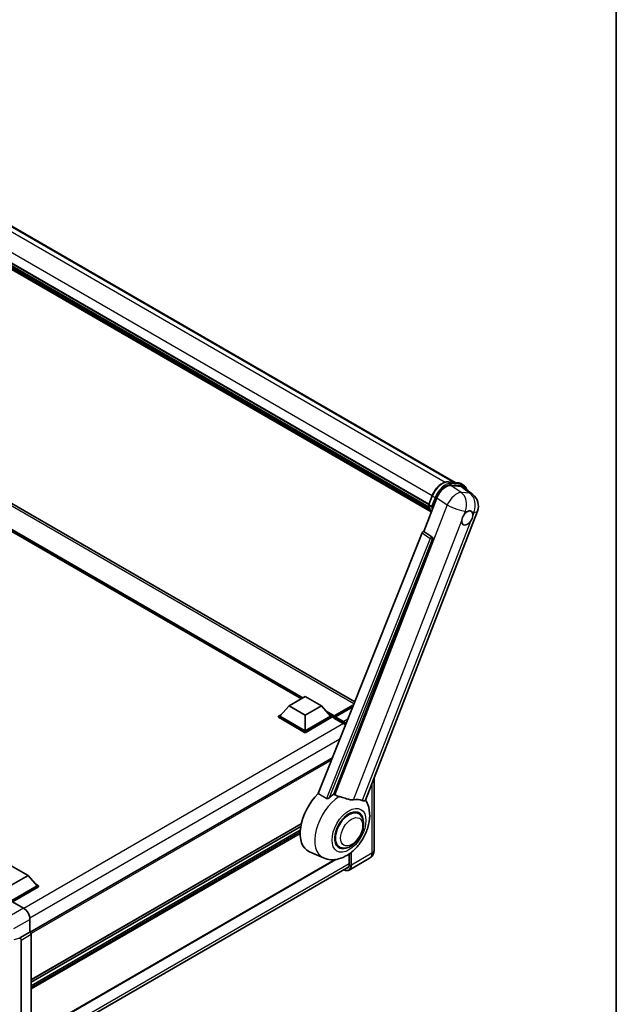
# Model space of a CAD drawing. Units: millimetres. Extents: x 0 to 12778, y 0 to 1686.
# Drawn here: x 2020 to 2346, y 275 to 813 of the extents above; entities that cross this region are included whole.
import ezdxf

# ---------------------------------------------------------------- set-up
doc = ezdxf.new("R2010")
doc.units = ezdxf.units.MM
doc.header["$LTSCALE"] = 6
for name, color, linetype, lineweight in [('Border (ISO)', 7, 'Continuous', 35), ('Visible (ISO)', 7, 'Continuous', 35), ('Visible Narrow (ISO)', 7, 'Continuous', 25)]:
    doc.layers.add(name, color=color, linetype=linetype, lineweight=lineweight)

# ---------------------------------------------------------------- blocks, each defined once
blk = doc.blocks.new('図面枠 tk図枠')
at = {"layer": 'Border (ISO)'}
blk.add_line((405.5, 289), (405.5, 8), dxfattribs=at)

msp = doc.modelspace()

# ---------------------------------------------------------------- linework, layer by layer
at = {"layer": 'Visible (ISO)'}
for p, q in [((1956.3983, 733.7441), (2257.933, 559.6529)), ((1940.3186, 722.6258), (2243.4184, 547.6311)), ((1940.3829, 722.8202), (2243.4918, 547.8202)), ((1940.8479, 721.0875), (2243.6255, 546.2788)), ((1940.8296, 720.7185), (2243.7404, 545.8329)), ((1941.5382, 719.5428), (2244.06, 544.8817)), ((1941.6641, 719.1339), (2244.2509, 544.4353)), ((1942.6361, 718.3034), (2244.4359, 544.0593)), ((1942.7967, 717.9201), (2244.6792, 543.6281)), ((2202.9136, 439.7829), (1919.8228, 603.2255)), ((2173.7197, 441.4398), (1922.1361, 586.6916)), ((2253.9925, 560.0049), (2259.5039, 559.5126)), ((2255.5204, 558.0323), (2261.069, 557.5367)), ((2260.9542, 559.0634), (2262.3684, 558.2469)), ((2262.5443, 556.9715), (2267.4554, 553.1601)), ((2240.7405, 532.9537), (2247.8224, 551.2061)), ((2243.4065, 547.6003), (2245.2715, 552.4072)), ((2208.7241, 385.9939), (2270.0089, 543.9463)), ((2243.5418, 547.3832), (2244.956, 546.5667)), ((2240.7405, 532.9537), (2240.7285, 532.9548)), ((2245.1826, 529.9542), (2240.7405, 532.9537)), ((2239.772, 532.1161), (2182.9157, 389.6862)), ((2191.4637, 389.3349), (2245.5248, 528.6694)), ((2167.0072, 437.5643), (2175.846, 442.6674)), ((2175.846, 442.6674), (2184.6849, 437.5643)), ((2167.0072, 437.5643), (2161.9868, 431.9305)), ((2175.846, 432.4612), (2167.0072, 437.5643)), ((2184.6849, 437.5643), (2175.846, 432.4612)), ((2184.6849, 437.5643), (2189.7053, 431.9305)), ((2191.5249, 431.6367), (2202.0988, 437.7415)), ((2191.6852, 432.0938), (2202.2878, 438.2152)), ((2201.8643, 437.1542), (2192.357, 431.6651)), ((2161.2796, 431.9305), (2162.7361, 432.7714)), ((2161.2796, 431.3589), (2161.2796, 431.9305)), ((2175.846, 423.5206), (2161.2796, 431.9305)), ((2175.846, 422.949), (2161.2796, 431.3589)), ((2175.846, 423.9288), (2161.9868, 431.9305)), ((2175.846, 432.4612), (2175.846, 423.9288)), ((2189.7053, 431.9305), (2175.846, 423.9288)), ((2190.4124, 431.9305), (2175.846, 423.5206)), ((2190.4124, 431.3589), (2175.846, 422.949)), ((2188.956, 432.7714), (2190.4124, 431.9305)), ((2190.4124, 431.3589), (2190.4124, 431.9305)), ((2191.4731, 431.1898), (2190.4124, 431.8022)), ((2191.4731, 431.3589), (2191.4731, 431.7264)), ((2191.4731, 430.9507), (2191.4731, 431.5222)), ((2191.4731, 430.9507), (2196.5996, 427.9909)), ((2192.1802, 431.3181), (2191.6499, 431.6243)), ((2192.1802, 431.3589), (2192.1802, 431.3181)), ((2175.846, 422.949), (2175.846, 423.5206)), ((2190.7279, 409.2565), (2025.4861, 313.8541)), ((2213.5043, 398.3142), (2213.5043, 358.6907)), ((2205.0316, 378.7046), (2203.3922, 379.6511)), ((2173.7164, 373.1729), (2026.0101, 287.8947)), ((2173.4333, 371.7497), (2026.0101, 286.6349)), ((2173.1609, 369.6119), (2026.0101, 284.6543)), ((2194.5316, 360.5181), (2192.8922, 361.4646)), ((2185.8572, 354.493), (2178.1073, 357.9228)), ((2199.9584, 356.7409), (2199.9584, 351.1381)), ((2015.4035, 350.0359), (2024.2424, 344.9328)), ((2192.5365, 353.6242), (2026.0101, 257.4802)), ((2211.0901, 354.3111), (2199.9532, 347.8812)), ((2024.2424, 344.9328), (2015.4035, 339.8297)), ((2024.2424, 344.9328), (2029.2628, 339.2989)), ((2025.1859, 248.9154), (2199.61, 349.6192)), ((2029.2628, 339.2989), (2015.4035, 331.2973)), ((2029.9699, 339.2989), (2015.4035, 330.889)), ((2028.5135, 340.1398), (2029.9699, 339.2989)), ((2029.9699, 338.7274), (2029.9699, 339.2989)), ((2029.9699, 338.7274), (2015.7571, 330.5216)), ((2015.7569, 330.5217), (2021.7696, 327.0503)), ((2025.303, 320.9303), (2025.303, 313.9876)), ((2025.303, 313.9876), (2019.8145, 310.8188)), ((2025.303, 313.9876), (2025.3034, 313.9873)), ((2026.0101, 312.7633), (2026.0101, 257.2405)), ((2019.8145, 310.6339), (2019.8145, 310.8188)), ((2019.8145, 310.8188), (2019.8149, 310.8185)), ((2020.5216, 309.5945), (2020.5216, 254.4994))]:
    msp.add_line(p, q, dxfattribs=at)
msp.add_arc((2262.5506, 546.84), 8, 338.793977, 52.185752, dxfattribs=at)
for centre, major_axis, ratio, start_param, end_param in [((2252.7185, 550.7113), (-3.9678, -6.9644), 0.57952204, 3.40056789, 4.96376802), ((2258.1924, 550.2223), (4.0623, 6.9451), 0.57513686, 6.20770977, 6.54772141), ((2264.4819, 540.2704), (2.125, 3.6806), 0.57735027, 0.6952205, 1.3991746), ((2264.4819, 540.2704), (2.125, 3.6806), 0.57735027, 5.40760948, 6.11156358), ((2264.4819, 540.2704), (-2.125, -3.6806), 0.57735027, 5.40760948, 7.68235991), ((2240.3782, 532.0397), (-0.496, -0.8706), 0.5794272, 3.40055377, 4.94779415), ((2244.7641, 529.0825), (-0.0268, -1.0002), 0.83822063, 1.16770984, 2.6512397), ((2191.6852, 431.8488), (0.15, 0.2598), 0.57735027, 0.78539816, 2.35619449), ((2191.6499, 431.4202), (-0.125, 0.2165), 0.57735027, 5.49778714, 7.06858347), ((2192.357, 431.461), (-0.125, -0.2165), 0.57735027, 3.92699082, 5.49778714), ((2196.5996, 424.1125), (2.375, -4.1136), 0.57735027, 1.9844913, 2.35619449), ((2187.9376, 376.4495), (-10.5, -18.1865), 0.57735027, 4.27198711, 6.34508866), ((2192.8873, 373.5918), (10.1938, 17.6562), 0.57735027, 0.88431348, 1.05235894), ((2198.5442, 370.3258), (8.8752, 15.3722), 0.57735027, 0.04275891, 0.48083986), ((2199.7816, 369.6114), (-5.25, -9.0933), 0.57735027, 3.14159265, 6.28318531), ((2199.7816, 369.6114), (-5.25, -9.0933), 0.57735027, 3.14159265, 6.28318531), ((2199.7816, 369.6114), (-5.5, -9.5263), 0.57735027, 2.51814983, 6.90662813), ((2196.5996, 353.0773), (2.375, -4.1136), 0.57735027, 5.95730235, 7.06858347), ((2021.7653, 322.9678), (-2.5, 4.3301), 0.5780539, 3.9275998, 5.49717816), ((2025.3026, 313.1708), (-0.5, 0.866), 0.5780539, 3.9275998, 5.49717816), ((2019.4607, 310.8418), (-0.2435, 0.4488), 0.5718249, 2.9967698, 3.95327169), ((2019.8141, 310.002), (0.5, -0.866), 0.5780539, 0.78600715, 2.3555855)]:
    msp.add_ellipse(centre, major_axis=major_axis, ratio=ratio, start_param=start_param, end_param=end_param, dxfattribs=at)
for points, knots in [([(2245.2715, 552.4072), (2245.5977, 553.2478), (2246.0122, 554.0779), (2246.9795, 555.6421), (2247.5322, 556.376), (2248.7268, 557.6799), (2249.3686, 558.2498), (2250.6878, 559.1716), (2251.3653, 559.5237), (2252.7046, 559.9682), (2253.3678, 560.0607), (2253.9925, 560.0049)], [3.14159265, 3.14159265, 3.14159265, 3.14159265, 3.45575192, 3.45575192, 3.76991118, 3.76991118, 4.08407045, 4.08407045, 4.39822972, 4.39822972, 4.71238898, 4.71238898, 4.71238898, 4.71238898]), ([(2259.5039, 559.5126), (2259.608, 559.5033), (2259.711, 559.4899), (2259.9144, 559.4548), (2260.0147, 559.4331), (2260.2124, 559.3815), (2260.3096, 559.3514), (2260.5005, 559.2832), (2260.5942, 559.2449), (2260.7774, 559.1602), (2260.8669, 559.1138), (2260.9542, 559.0634)], [4.71238898, 4.71238898, 4.71238898, 4.71238898, 4.764748858, 4.764748858, 4.817108736, 4.817108736, 4.869468613, 4.869468613, 4.921828491, 4.921828491, 4.974188368, 4.974188368, 4.974188368, 4.974188368]), ([(2264.1604, 555.7173), (2264.1593, 555.7216), (2264.1581, 555.7259), (2264.0082, 556.2855), (2263.7832, 556.7879), (2263.182, 557.6431), (2262.8047, 557.995), (2262.3684, 558.2469)], [0.783371756, 0.783371756, 0.783371756, 0.783371756, 0.785398163, 0.785398163, 1.047197551, 1.047197551, 1.308996939, 1.308996939, 1.308996939, 1.308996939]), ([(2243.4065, 547.6003), (2243.4008, 547.5857), (2243.3983, 547.5706), (2243.4007, 547.5256), (2243.414, 547.4952), (2243.4633, 547.4364), (2243.498, 547.4085), (2243.5418, 547.3832)], [-0.047751254, -0.047751254, -0.047751254, -0.047751254, -0.0376220805, -0.0376220805, -0.0185556094, -0.0185556094, 0, 0, 0, 0]), ([(2244.8048, 543.4286), (2244.5924, 543.7546), (2244.4017, 544.1038), (2244.0262, 544.929), (2243.8529, 545.4155), (2243.5749, 546.4428), (2243.4702, 546.9836), (2243.3999, 547.5469)], [2.117683077, 2.117683077, 2.117683077, 2.117683077, 2.223677615, 2.223677615, 2.354038249, 2.354038249, 2.484398882, 2.484398882, 2.484398882, 2.484398882]), ([(2245.6763, 546.4913), (2245.6755, 546.491), (2245.6747, 546.4907), (2245.6472, 546.4812), (2245.6179, 546.4735), (2245.5548, 546.4618), (2245.5213, 546.4578), (2245.4243, 546.4518), (2245.3582, 546.454), (2245.2286, 546.4702), (2245.1663, 546.4835), (2245.0513, 546.5195), (2244.9997, 546.5415), (2244.956, 546.5667)], [-0.0003347789, -0.0003347789, -0.0003347789, -0.0003347789, 0, 0, 0.011463002, 0.011463002, 0.0228675214, 0.0228675214, 0.0430502261, 0.0430502261, 0.0621538264, 0.0621538264, 0.0807455701, 0.0807455701, 0.0807455701, 0.0807455701]), ([(2264.7525, 543.8826), (2264.8189, 543.914), (2264.8849, 543.9429), (2265.3188, 544.1164), (2265.6732, 544.1743), (2266.2821, 544.1199), (2266.5798, 544.0037), (2266.8598, 543.7665), (2266.9002, 543.7281), (2266.9386, 543.6874)], [4.535339596, 4.535339596, 4.535339596, 4.535339596, 4.561894963, 4.561894963, 4.711051305, 4.711051305, 4.860207647, 4.860207647, 4.886763014, 4.886763014, 4.886763014, 4.886763014]), ([(2261.4889, 538.8549), (2261.4949, 538.9349), (2261.5029, 539.0163), (2261.5696, 539.5609), (2261.6967, 540.0537), (2262.0482, 540.9598), (2262.2977, 541.4374), (2262.6431, 541.955), (2262.6966, 542.0321), (2262.751, 542.1078)], [4.535339596, 4.535339596, 4.535339596, 4.535339596, 4.561894963, 4.561894963, 4.711051305, 4.711051305, 4.860207647, 4.860207647, 4.886763014, 4.886763014, 4.886763014, 4.886763014]), ([(2267.4749, 541.6859), (2267.4689, 541.6058), (2267.4604, 541.5247), (2267.3893, 540.9826), (2267.2534, 540.4949), (2266.9019, 539.5888), (2266.6613, 539.1062), (2266.3203, 538.586), (2266.2672, 538.5087), (2266.2128, 538.433)], [4.535339596, 4.535339596, 4.535339596, 4.535339596, 4.561894963, 4.561894963, 4.711051305, 4.711051305, 4.860207647, 4.860207647, 4.886763014, 4.886763014, 4.886763014, 4.886763014]), ([(2189.0843, 387.4529), (2188.9732, 387.3538), (2188.8425, 387.2569), (2188.5316, 387.0738), (2188.347, 386.9927), (2188.0449, 386.9151), (2187.9122, 386.8961), (2187.7257, 386.9059), (2187.6655, 386.9154), (2187.5603, 386.9459), (2187.5144, 386.9656), (2187.4734, 386.9898)], [0.192845303, 0.192845303, 0.192845303, 0.192845303, 0.240507365, 0.240507365, 0.297130074, 0.297130074, 0.334079186, 0.334079186, 0.352553742, 0.352553742, 0.369009283, 0.369009283, 0.369009283, 0.369009283]), ([(2194.3732, 388.0803), (2194.3694, 388.0812), (2194.3656, 388.0821), (2193.472, 388.2927), (2192.6481, 388.6128), (2191.983, 389.0183)], [2.102258604, 2.102258604, 2.102258604, 2.102258604, 2.10340374, 2.10340374, 2.370180755, 2.370180755, 2.370180755, 2.370180755]), ([(2202.308, 386.3249), (2202.1408, 386.2891), (2201.9686, 386.2646), (2201.5156, 386.2306), (2201.2308, 386.2372), (2200.3553, 386.326), (2199.7437, 386.4732), (2198.2111, 386.9181), (2197.2493, 387.2543), (2195.6063, 387.7602), (2194.9843, 387.937), (2194.3732, 388.0803)], [-5.27158626, -5.27158626, -5.27158626, -5.27158626, -5.18721863, -5.18721863, -5.05628435, -5.05628435, -4.79921142, -4.79921142, -4.44219969, -4.44219969, -4.22248819, -4.22248819, -4.22248819, -4.22248819]), ([(2185.8572, 354.493), (2187.1259, 353.9315), (2188.4786, 353.6166), (2191.2985, 353.4168), (2192.7527, 353.5884), (2195.8436, 354.3865), (2197.4303, 355.1203), (2200.6646, 357.1338), (2202.2614, 358.5024), (2205.1542, 361.6345), (2206.4411, 363.4078), (2208.5896, 367.1684), (2209.4551, 369.1519), (2210.6961, 373.2467), (2211.0695, 375.3584), (2211.1423, 379.5616), (2210.8645, 381.6681), (2209.7401, 384.5625), (2209.322, 385.3943), (2208.7991, 386.1871)], [1.37090029, 1.37090029, 1.37090029, 1.37090029, 1.5828623, 1.5828623, 1.82473816, 1.82473816, 2.13352035, 2.13352035, 2.50692303, 2.50692303, 2.887684, 2.887684, 3.26403173, 3.26403173, 3.64498683, 3.64498683, 4.01639556, 4.01639556, 4.16922133, 4.16922133, 4.16922133, 4.16922133]), ([(2208.7241, 385.9937), (2208.7112, 385.9605), (2208.6933, 385.9285), (2208.5556, 385.7448), (2208.3182, 385.6368), (2207.8343, 385.643), (2207.659, 385.6709), (2207.3293, 385.7717), (2207.184, 385.8296), (2207.0318, 385.903)], [-7.96538497, -7.96538497, -7.96538497, -7.96538497, -7.917688575, -7.917688575, -7.676295197, -7.676295197, -7.560988477, -7.560988477, -7.477759094, -7.477759094, -7.477759094, -7.477759094]), ([(2194.5316, 360.5181), (2195.1116, 360.1833), (2195.7606, 359.9741), (2197.1434, 359.8036), (2197.8769, 359.8644), (2199.4482, 360.2476), (2200.2797, 360.6203), (2201.9417, 361.6544), (2202.7651, 362.3428), (2204.2726, 363.93), (2204.9564, 364.8282), (2206.1277, 366.742), (2206.6167, 367.756), (2207.3605, 369.8246), (2207.6144, 370.8788), (2207.8404, 372.9528), (2207.8111, 373.9733), (2207.4065, 375.8342), (2207.0489, 376.688), (2206.098, 377.9298), (2205.6004, 378.3762), (2205.0316, 378.7046)], [1.30899694, 1.30899694, 1.30899694, 1.30899694, 1.54898108, 1.54898108, 1.81321676, 1.81321676, 2.13318584, 2.13318584, 2.48503901, 2.48503901, 2.83543378, 2.83543378, 3.18255481, 3.18255481, 3.53168486, 3.53168486, 3.88468465, 3.88468465, 4.21520983, 4.21520983, 4.45058959, 4.45058959, 4.45058959, 4.45058959]), ([(2211.0901, 354.3111), (2211.4566, 354.5227), (2211.7928, 354.7852), (2212.366, 355.3653), (2212.6033, 355.6815), (2212.9809, 356.3193), (2213.1221, 356.6406), (2213.3315, 357.2638), (2213.4001, 357.566), (2213.4865, 358.1459), (2213.5043, 358.4239), (2213.5043, 358.6907)], [3.926990817, 3.926990817, 3.926990817, 3.926990817, 4.08407045, 4.08407045, 4.241150082, 4.241150082, 4.398229715, 4.398229715, 4.555309348, 4.555309348, 4.71238898, 4.71238898, 4.71238898, 4.71238898]), ([(2199.9532, 347.8812), (2199.783, 347.7829), (2199.5994, 347.708), (2199.2132, 347.6069), (2199.0105, 347.5808), (2198.5931, 347.5762), (2198.3783, 347.5977), (2197.9419, 347.6859), (2197.7202, 347.7526), (2197.3195, 347.9107), (2197.1409, 347.9944), (2196.9627, 348.0908)], [2.35619449, 2.35619449, 2.35619449, 2.35619449, 2.513274123, 2.513274123, 2.670353756, 2.670353756, 2.827433388, 2.827433388, 2.984513021, 2.984513021, 3.110002899, 3.110002899, 3.110002899, 3.110002899])]:
    msp.add_open_spline(points, degree=3, knots=knots, dxfattribs=at)
for points in [[(2182.9157, 389.6862), (2185.2113, 388.3289), (2187.4734, 386.9898)], [(2191.983, 389.0183), (2191.7236, 389.1765), (2191.4637, 389.3349)]]:
    msp.add_open_spline(points, degree=2, dxfattribs=at)
at = {"layer": 'Visible Narrow (ISO)'}
for p, q in [((1949.7324, 734.5882), (2252.3863, 559.8508)), ((1955.2267, 734.1058), (2257.2881, 559.7105)), ((1942.238, 727.6013), (2245.3482, 552.6006)), ((2202.4748, 438.6834), (1917.8228, 603.0273)), ((2174.6086, 441.953), (1919.0312, 589.5107)), ((2174.1843, 441.708), (1919.9304, 588.5016)), ((2173.8661, 441.5243), (1920.6048, 587.7448)), ((2254.1248, 559.9625), (2259.6362, 559.4702)), ((2254.1248, 559.9625), (2255.539, 559.146)), ((2261.1374, 554.2394), (2255.5204, 558.0323)), ((2261.0504, 558.6537), (2255.539, 559.146)), ((2255.7158, 558.4862), (2261.2271, 557.994)), ((2259.6362, 559.4702), (2261.0504, 558.6537)), ((2261.069, 557.5367), (2265.8613, 553.8175)), ((2265.8613, 553.8175), (2261.1374, 554.2394)), ((2243.5418, 547.3832), (2245.4315, 552.2536)), ((2246.8457, 551.4372), (2244.956, 546.5667)), ((2245.4315, 552.2536), (2246.8457, 551.4372)), ((2245.6763, 546.4913), (2247.5054, 551.2057)), ((2247.8224, 551.2061), (2253.4394, 547.4132)), ((2253.4394, 547.4132), (2191.983, 389.0183)), ((2262.751, 542.1078), (2263.4836, 543.996)), ((2263.4836, 543.996), (2264.7525, 543.8826)), ((2266.9386, 543.6874), (2268.2075, 543.5741)), ((2268.2075, 543.5741), (2267.4749, 541.6859)), ((2202.308, 386.3249), (2261.4889, 538.8549)), ((2266.2128, 538.433), (2207.0318, 385.903)), ((2245.1654, 529.9558), (2240.7285, 532.9548)), ((2244.2089, 529.1171), (2187.4734, 386.9898)), ((2189.0843, 387.4529), (2245.4587, 528.6753)), ((2239.772, 532.1161), (2244.2089, 529.1171)), ((2245.1826, 529.9542), (2245.1654, 529.9558)), ((2245.4587, 528.6753), (2245.5248, 528.6694)), ((2191.6499, 431.6243), (2202.0549, 437.6316)), ((2191.6852, 432.0938), (2187.3075, 434.6213)), ((2191.4731, 431.7264), (2188.2067, 433.6122)), ((2191.4731, 431.3589), (2188.8811, 432.8554)), ((2192.1802, 431.3589), (2196.7764, 428.7053)), ((2196.9532, 429.0115), (2192.357, 431.6651)), ((2196.772, 427.8863), (2021.9401, 326.9471)), ((2199.1112, 430.2574), (2196.9532, 429.0115)), ((2194.7698, 419.3818), (2025.2684, 321.5202)), ((2190.2166, 407.9757), (2025.9476, 313.135)), ((2212.3328, 395.2946), (2212.3328, 357.0577)), ((2173.7612, 373.3679), (2026.0101, 288.0638)), ((2173.1525, 369.5055), (2026.0101, 284.5529)), ((2173.0978, 368.4942), (2026.0101, 283.5731)), ((2173.0894, 367.6728), (2026.0101, 282.7566)), ((2200.8423, 357.4038), (2200.8423, 350.6278)), ((2201.1958, 350.6278), (2201.1958, 357.6885)), ((2212.3328, 357.0577), (2201.1958, 350.6278)), ((2199.9584, 351.3423), (2025.303, 250.5049)), ((2192.1606, 353.5763), (2026.0101, 257.6493)), ((2021.7696, 327.0503), (2012.9753, 321.9728)), ((2016.5086, 315.8528), (2025.303, 320.9303)), ((2025.3034, 313.9873), (2019.8149, 310.8185)), ((2020.5216, 309.5945), (2026.0101, 312.7633)), ((2019.8145, 310.6339), (2016.5086, 309.799))]:
    msp.add_line(p, q, dxfattribs=at)
for centre, major_axis, ratio, start_param, end_param in [((2250.9428, 551.7614), (4.5, 7.7942), 0.57735027, 0.26179939, 1.83259571), ((2253.948, 559.5069), (0.0445, 0.498), 0.78867513, 5.9323059, 6.28318531), ((2252.357, 550.9449), (4.5, 7.7942), 0.57735027, 0.26179939, 1.83259571), ((2252.7106, 550.7408), (4.25, 7.3612), 0.57735027, 0.26179939, 1.83259571), ((2257.8268, 547.262), (4.4769, 6.6301), 0.48615458, 0.3031075, 1.86630763), ((2255.3622, 558.6904), (0.0445, 0.498), 0.78867513, 4.36150957, 5.9323059), ((2259.4594, 559.0146), (0.0445, 0.498), 0.78867513, 5.9323059, 6.28318531), ((2256.4542, 551.2691), (4.5, 7.7942), 0.57735027, 0, 0.26179939), ((2260.8736, 558.1981), (0.0445, 0.498), 0.78867513, 4.36150957, 5.9323059), ((2257.8684, 550.4526), (4.5, 7.7942), 0.57735027, 0, 0.26179939), ((2257.8268, 547.262), (0.7117, 7.9683), 0.78867513, 4.36150957, 5.84503943), ((2258.2219, 550.2485), (4.25, 7.3612), 0.57735027, 5.86317441, 6.54498469), ((2245.7377, 552.2263), (-0.4661, 0.1809), 0.21132487, 0, 0.93888201), ((2247.1519, 551.4098), (0.4661, -0.1809), 0.21132487, 4.08047467, 5.65127099), ((2262.5506, 546.84), (-0.7117, -7.9683), 0.78867513, 1.21991692, 2.70344678), ((2262.5506, 546.84), (4.9048, 6.32), 0.62311053, 0, 0.34001164), ((2255.4733, 556.0896), (-8.51, -14.7398), 0.57735027, 5.62896416, 5.98192027), ((2256.8876, 555.2732), (-8.51, -14.7398), 0.57735027, 5.62896416, 5.77753779), ((2257.2411, 555.069), (8.26, 14.3067), 0.57735027, 2.4975825, 2.54520482), ((2257.8268, 547.262), (7.4583, -2.8938), 0.21132487, 4.16774113, 5.65127099), ((2262.5506, 546.84), (7.4583, -2.8938), 0.21132487, 5.65127099, 6.28318531), ((2244.7515, 529.0836), (0.56, 0.8285), 0.48730512, 0.3033371, 1.85057748), ((2244.7515, 529.0836), (0.9287, -0.3707), 0.19861581, 4.16972768, 5.65325754), ((2244.7515, 529.0836), (0.089, 0.996), 0.78867513, 4.36150957, 5.84503943), ((2196.9532, 428.8074), (0.125, 0.2165), 0.57735027, 0.78539816, 2.35619449), ((2196.7764, 424.0105), (2.875, -4.9796), 0.57735027, 2.02752035, 2.35619449), ((2196.9532, 424.1125), (-3, 5.1962), 0.57735027, 5.19229594, 5.49778714), ((2195.2633, 372.2201), (-10.0468, -17.4016), 0.57735027, 3.98967557, 6.34508866), ((2208.0901, 359.5072), (3, -5.1962), 0.57735027, 0, 0.78539816), ((2209.5043, 358.6907), (4, 0), 0.57735027, 5.49778714, 6.28318531), ((2196.7764, 352.9753), (2.875, -4.9796), 0.57735027, 5.56327508, 7.06858347), ((2196.9532, 353.0773), (3, -5.1962), 0.57735027, 0, 0.78539816), ((2201.019, 350.7299), (0.25, 0), 0.57735027, 3.92699082, 5.49778714)]:
    msp.add_ellipse(centre, major_axis=major_axis, ratio=ratio, start_param=start_param, end_param=end_param, dxfattribs=at)
for centre, major_axis in [((2199.7816, 369.6114), (-6.5601, -11.3625)), ((2201.1958, 368.7949), (-4.25, -7.3612))]:
    msp.add_ellipse(centre, major_axis=major_axis, ratio=0.57735027, dxfattribs=at)

# ---------------------------------------------------------------- block references
at = {"xscale": 6, "yscale": 6, "zscale": 6}
msp.add_blockref('図面枠 tk図枠', (-87, -48), dxfattribs=at)

doc.saveas('drawing.dxf')
